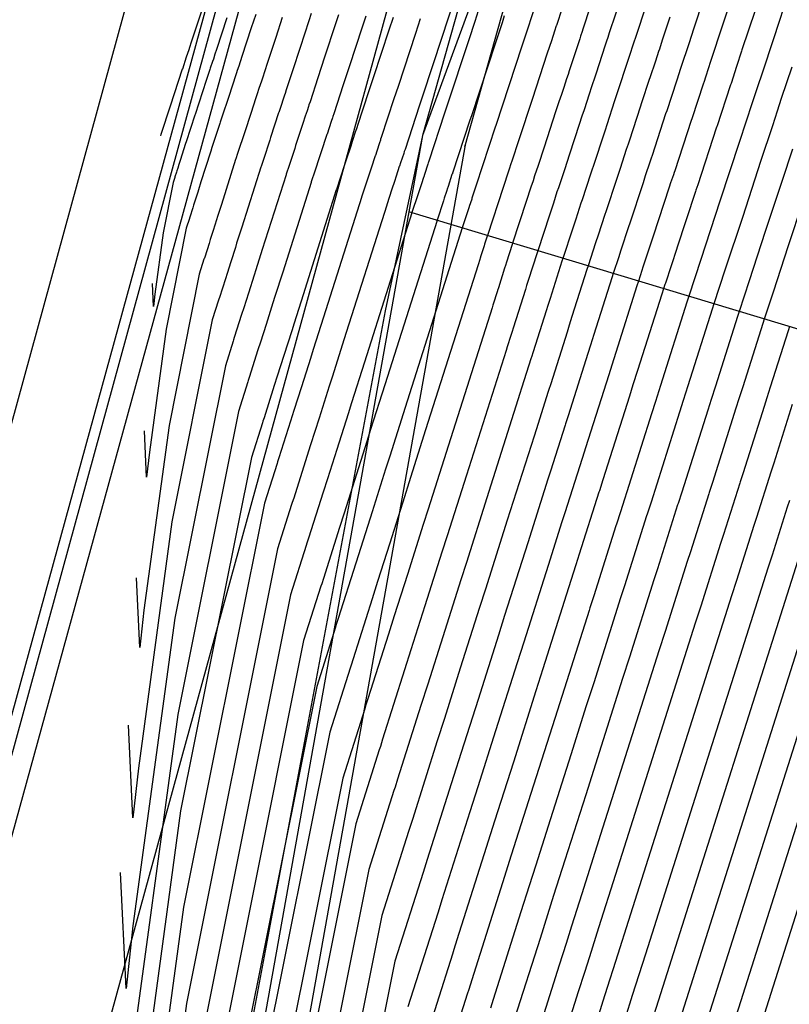
# Model space of a CAD drawing. Units: inches. Extents: x 2239091 to 2241855, y 13816996 to 13820506.
# Drawn here: x 2239814 to 2239902, y 13819142 to 13819255 of the extents above; entities that cross this region are included whole.
import ezdxf

# ---------------------------------------------------------------- set-up
doc = ezdxf.new("R2010")
doc.units = ezdxf.units.IN
doc.header["$MEASUREMENT"] = 0
for name, color, linetype in [('CE-FLOD-100Y', 15, 'Continuous'), ('CE-SSWR-ESMT-N1-N6', 9, 'Continuous'), ('CE-SSWR-LINE-N1-N6', 1, 'Continuous'), ('CP-BNDY-PROP-P18-U1', 6, 'Continuous'), ('CP-PROP-LOTS-P18-U1', 5, 'Continuous'), ('CP-STRM-ESMT-P18-U1', 252, 'Continuous'), ('CP-TOPO-MAJR', 2, 'Continuous'), ('CP-TOPO-MINR', 1, 'Continuous'), ('VE-SSWR-ESMT-HMT', 9, 'Continuous'), ('VG-BNDY-LINE-224.440 AC', 1, 'Continuous')]:
    doc.layers.add(name, color=color, linetype=linetype)

msp = doc.modelspace()

# ---------------------------------------------------------------- linework, layer by layer
at = {"layer": 'CE-FLOD-100Y'}
for points in [[(2239874.51, 13819281.44), (2239859.8, 13819241.4)], [(2239859.8, 13819241.4), (2239855.53, 13819221.43)], [(2239855.53, 13819221.43), (2239825.52, 13819061.41)]]:
    msp.add_lwpolyline(points, dxfattribs=at)
at = {"layer": 'CE-SSWR-ESMT-N1-N6'}
for points in [[(2239747.79, 13818971.01), (2239847.17, 13819333.59)], [(2239846.12, 13819282.17), (2239666.43, 13818628.98)]]:
    msp.add_lwpolyline(points, dxfattribs=at)
at = {"layer": 'CE-SSWR-LINE-N1-N6'}
msp.add_lwpolyline([(2239865.08, 13819361.11), (2239757.43, 13818968.36)], dxfattribs=at)
at = {"layer": 'CP-BNDY-PROP-P18-U1'}
for points in [[(2239896.67, 13819372.35), (2239859.79, 13819241.42)], [(2239859.79, 13819241.42), (2239821.26, 13819026.28)]]:
    msp.add_lwpolyline(points, dxfattribs=at)
at = {"layer": 'CP-PROP-LOTS-P18-U1'}
msp.add_lwpolyline([(2240103.05, 13819158.92), (2239858.23, 13819232.71)], dxfattribs=at)
at = {"layer": 'CP-STRM-ESMT-P18-U1'}
for points in [[(2239901.61, 13819371.46), (2239864.61, 13819240.07)], [(2239864.72, 13819240.54), (2239826.18, 13819025.39)]]:
    msp.add_lwpolyline(points, dxfattribs=at)
at = {"layer": 'CP-TOPO-MAJR', "color": 2}
for points in [[(2239879.79, 13819258.68), (2239878.1, 13819253.54)], [(2239847.12, 13819255.34), (2239846.85, 13819254.5)], [(2239863.19, 13819256.18), (2239862.66, 13819254.59)], [(2239894.79, 13819256.3), (2239893.52, 13819252.42)], [(2239846.85, 13819254.5), (2239845.85, 13819251.47)], [(2239862.66, 13819254.59), (2239862.04, 13819252.7)], [(2239878.01, 13819253.27), (2239877.84, 13819252.75)], [(2239878.1, 13819253.54), (2239878.01, 13819253.27)], [(2239862.04, 13819252.7), (2239859.8, 13819245.89)], [(2239877.75, 13819252.46), (2239876.54, 13819248.79)], [(2239877.84, 13819252.75), (2239877.75, 13819252.46)], [(2239893.52, 13819252.42), (2239893.2, 13819251.45)], [(2239845.85, 13819251.47), (2239844.98, 13819248.81)], [(2239893.2, 13819251.45), (2239892.71, 13819249.96)], [(2239892.68, 13819249.86), (2239892.13, 13819248.2)], [(2239892.71, 13819249.96), (2239892.68, 13819249.86)], [(2239844.98, 13819248.81), (2239844.25, 13819246.61)], [(2239876.54, 13819248.79), (2239876.41, 13819248.39)], [(2239876.24, 13819247.87), (2239875.92, 13819246.89)], [(2239876.41, 13819248.39), (2239876.24, 13819247.87)], [(2239891.89, 13819247.47), (2239891.87, 13819247.4)], [(2239892.13, 13819248.2), (2239891.89, 13819247.47)], [(2239844.25, 13819246.61), (2239844.12, 13819246.2)], [(2239875.92, 13819246.89), (2239875.66, 13819246.1)], [(2239891.87, 13819247.4), (2239890.53, 13819243.33)], [(2239843.87, 13819245.44), (2239843.71, 13819244.95)], [(2239844.05, 13819246), (2239843.87, 13819245.44)], [(2239844.12, 13819246.2), (2239844.05, 13819246)], [(2239859.8, 13819245.89), (2239859.43, 13819244.77)], [(2239875.37, 13819245.24), (2239875, 13819244.1)], [(2239875.66, 13819246.1), (2239875.37, 13819245.24)], [(2239843.71, 13819244.95), (2239843.4, 13819244.02)], [(2239859.43, 13819244.77), (2239857.81, 13819239.83)], [(2239875, 13819244.1), (2239873.68, 13819240.1)], [(2239843.39, 13819243.99), (2239842.46, 13819241.17)], [(2239843.4, 13819244.02), (2239843.39, 13819243.99)], [(2239890.46, 13819243.11), (2239888.58, 13819237.4)], [(2239890.53, 13819243.33), (2239890.46, 13819243.11)], [(2239842.37, 13819240.89), (2239841.65, 13819238.68)], [(2239842.46, 13819241.17), (2239842.37, 13819240.89)], [(2239857.73, 13819239.59), (2239857.66, 13819239.37)], [(2239857.76, 13819239.67), (2239857.73, 13819239.59)], [(2239857.81, 13819239.83), (2239857.76, 13819239.67)], [(2239873.68, 13819240.1), (2239872.99, 13819238.01)], [(2239841.65, 13819238.68), (2239841.38, 13819237.88)], [(2239857.66, 13819239.37), (2239857.3, 13819238.28)], [(2239841.35, 13819237.79), (2239839.19, 13819230.97)], [(2239841.38, 13819237.88), (2239841.35, 13819237.79)], [(2239857.16, 13819237.87), (2239856.81, 13819236.79)], [(2239857.18, 13819237.92), (2239857.16, 13819237.87)], [(2239857.3, 13819238.28), (2239857.18, 13819237.92)], [(2239872.99, 13819238.01), (2239872.6, 13819236.81)], [(2239888.58, 13819237.4), (2239888.51, 13819237.2)], [(2239856.81, 13819236.79), (2239856.6, 13819236.16)], [(2239872.42, 13819236.26), (2239872.18, 13819235.53)], [(2239872.6, 13819236.81), (2239872.42, 13819236.26)], [(2239888.43, 13819236.94), (2239888.12, 13819236.01)], [(2239888.51, 13819237.2), (2239888.43, 13819236.94)], [(2239856.32, 13819235.31), (2239855.73, 13819233.5)], [(2239856.6, 13819236.16), (2239856.32, 13819235.31)], [(2239872.18, 13819235.53), (2239871.64, 13819233.9)], [(2239887.96, 13819235.53), (2239886.13, 13819229.94)], [(2239888.12, 13819236.01), (2239887.96, 13819235.53)], [(2239855.72, 13819233.46), (2239850.84, 13819218.11)], [(2239855.73, 13819233.5), (2239855.72, 13819233.46)], [(2239871.64, 13819233.9), (2239870.08, 13819229.14)], [(2239903.2, 13819233.87), (2239901.51, 13819228.71)], [(2239839.19, 13819230.97), (2239838.6, 13819229.13)], [(2239886.08, 13819229.81), (2239884.96, 13819226.4)], [(2239886.13, 13819229.94), (2239886.08, 13819229.81)], [(2239838.45, 13819228.63), (2239837.93, 13819227)], [(2239838.6, 13819229.13), (2239838.45, 13819228.63)], [(2239870.03, 13819228.99), (2239869.38, 13819226.95)], [(2239870.08, 13819229.14), (2239870.03, 13819228.99)], [(2239901.51, 13819228.71), (2239899.85, 13819223.65)], [(2239837.93, 13819227), (2239837.5, 13819225.66)], [(2239869.17, 13819226.27), (2239868.46, 13819224.04)], [(2239869.26, 13819226.57), (2239869.17, 13819226.27)], [(2239869.38, 13819226.95), (2239869.26, 13819226.57)], [(2239884.96, 13819226.4), (2239884.83, 13819226)], [(2239837.31, 13819225.06), (2239836.64, 13819222.95)], [(2239837.5, 13819225.66), (2239837.31, 13819225.06)], [(2239884.83, 13819226), (2239884.44, 13819224.81)], [(2239868.46, 13819224.04), (2239868.37, 13819223.75)], [(2239884.26, 13819224.25), (2239881.85, 13819216.65)], [(2239884.44, 13819224.81), (2239884.26, 13819224.25)], [(2239836.57, 13819222.73), (2239836.54, 13819222.62)], [(2239836.64, 13819222.95), (2239836.57, 13819222.73)], [(2239868.35, 13819223.71), (2239867.83, 13819222.05)], [(2239868.37, 13819223.75), (2239868.35, 13819223.71)], [(2239899.85, 13819223.65), (2239898.8, 13819220.48)], [(2239836.54, 13819222.62), (2239835.82, 13819220.38)], [(2239867.74, 13819221.77), (2239862.49, 13819205.24)], [(2239867.83, 13819222.05), (2239867.74, 13819221.77)], [(2239898.8, 13819220.48), (2239898.64, 13819219.96)], [(2239835.82, 13819220.38), (2239831.21, 13819197.35)], [(2239898.64, 13819219.96), (2239896.35, 13819212.76)], [(2239850.84, 13819218.11), (2239849.52, 13819213.95)], [(2239881.85, 13819216.65), (2239881.4, 13819215.22)], [(2239881.4, 13819215.22), (2239881.05, 13819214.12)], [(2239849.52, 13819213.95), (2239849.17, 13819212.83)], [(2239881.05, 13819214.12), (2239878.4, 13819205.79)], [(2239849.17, 13819212.83), (2239848, 13819209.17)], [(2239896.35, 13819212.76), (2239895.91, 13819211.38)], [(2239895.91, 13819211.38), (2239895.57, 13819210.3)], [(2239895.57, 13819210.3), (2239892.88, 13819201.82)], [(2239848, 13819209.17), (2239847.04, 13819206.14)], [(2239847.04, 13819206.14), (2239846.61, 13819204.79)], [(2239846.61, 13819204.79), (2239845.11, 13819200.05)], [(2239862.49, 13819205.24), (2239860.44, 13819198.78)], [(2239878.4, 13819205.79), (2239878.06, 13819204.7)], [(2239878.01, 13819204.55), (2239876.05, 13819198.38)], [(2239878.06, 13819204.7), (2239878.01, 13819204.55)], [(2239892.88, 13819201.82), (2239892.52, 13819200.68)], [(2239892.47, 13819200.53), (2239890.38, 13819193.94)], [(2239892.52, 13819200.68), (2239892.47, 13819200.53)], [(2239844.87, 13819199.31), (2239843.27, 13819194.25)], [(2239844.95, 13819199.55), (2239844.87, 13819199.31)], [(2239845.11, 13819200.05), (2239844.95, 13819199.55)], [(2239860.44, 13819198.78), (2239859.89, 13819197.04)], [(2239876.05, 13819198.38), (2239875.72, 13819197.33)], [(2239907.51, 13819198.35), (2239888.66, 13819138.96)], [(2239831.21, 13819197.35), (2239827.39, 13819169.26)], [(2239859.89, 13819197.04), (2239858.08, 13819191.34)], [(2239875.72, 13819197.33), (2239874.14, 13819192.38)], [(2239843.27, 13819194.25), (2239832.88, 13819142.4)], [(2239890.38, 13819193.94), (2239890.01, 13819192.8)], [(2239890.01, 13819192.8), (2239887.48, 13819184.82)], [(2239858.08, 13819191.34), (2239856.58, 13819186.63)], [(2239874.14, 13819192.38), (2239871.36, 13819183.61)], [(2239856.58, 13819186.63), (2239855.91, 13819184.52)], [(2239887.48, 13819184.82), (2239886.78, 13819182.63)], [(2239855.91, 13819184.52), (2239853.57, 13819177.14)], [(2239871.36, 13819183.61), (2239870.61, 13819181.24)], [(2239886.78, 13819182.63), (2239880.13, 13819161.67)], [(2239870.61, 13819181.24), (2239868.15, 13819173.51)], [(2239853.57, 13819177.14), (2239853.32, 13819176.37)], [(2239853.21, 13819176), (2239850.71, 13819168.12)], [(2239853.32, 13819176.37), (2239853.21, 13819176)], [(2239826.76, 13819163.56), (2239826.25, 13819174.16)], [(2239868.15, 13819173.51), (2239866.12, 13819167.11)], [(2239827.39, 13819169.26), (2239826.76, 13819163.56)], [(2239850.71, 13819168.12), (2239837.71, 13819103.22)], [(2239866.12, 13819167.11), (2239865.21, 13819164.25)], [(2239865.21, 13819164.25), (2239862.03, 13819154.24)], [(2239880.13, 13819161.67), (2239877.98, 13819154.89)], [(2239862.03, 13819154.24), (2239861.7, 13819153.18)], [(2239877.98, 13819154.89), (2239876.81, 13819151.21)], [(2239861.7, 13819153.18), (2239861.54, 13819152.69)], [(2239861.54, 13819152.69), (2239858.15, 13819142)], [(2239876.81, 13819151.21), (2239876.18, 13819149.24)], [(2239876.18, 13819149.24), (2239875.4, 13819146.76)], [(2239875.4, 13819146.76), (2239872.76, 13819138.46)], [(2239832.88, 13819142.4), (2239824.28, 13819079.17)]]:
    msp.add_lwpolyline(points, dxfattribs=at)
at = {"layer": 'CP-TOPO-MINR', "color": 1}
for points in [[(2239877.05, 13819259.93), (2239875.08, 13819253.96)], [(2239873.4, 13819258.45), (2239872.1, 13819254.5)], [(2239901.65, 13819257.95), (2239899.84, 13819252.45)], [(2239882.54, 13819257.43), (2239881.12, 13819253.12)], [(2239891.84, 13819256.93), (2239890.77, 13819253.67)], [(2239834.69, 13819255.94), (2239833.42, 13819252.08)], [(2239866.16, 13819255.62), (2239865.77, 13819254.43)], [(2239885.28, 13819256.18), (2239884.14, 13819252.7)], [(2239897.75, 13819255.68), (2239896.26, 13819251.17)], [(2239837.48, 13819254.82), (2239836.3, 13819251.23)], [(2239840.77, 13819255.22), (2239840.27, 13819253.71)], [(2239843.81, 13819254.86), (2239843.06, 13819252.59)], [(2239850.23, 13819255.19), (2239849.89, 13819254.14)], [(2239853.34, 13819255.04), (2239852.92, 13819253.78)], [(2239856.45, 13819254.89), (2239855.96, 13819253.42)], [(2239859.55, 13819254.74), (2239859, 13819253.06)], [(2239865.77, 13819254.43), (2239865.08, 13819252.34)], [(2239868.88, 13819254.28), (2239868.12, 13819251.98)], [(2239869.13, 13819255.06), (2239868.88, 13819254.28)], [(2239872.1, 13819254.5), (2239871.98, 13819254.13)], [(2239888.03, 13819254.92), (2239887.16, 13819252.28)], [(2239840.27, 13819253.71), (2239839.19, 13819250.42)], [(2239849.89, 13819254.14), (2239848.64, 13819250.36)], [(2239852.92, 13819253.78), (2239851.43, 13819249.24)], [(2239855.96, 13819253.42), (2239854.22, 13819248.12)], [(2239859, 13819253.06), (2239857.01, 13819247.01)], [(2239871.98, 13819254.13), (2239871.15, 13819251.62)], [(2239874.87, 13819253.31), (2239874.51, 13819252.21)], [(2239874.88, 13819253.33), (2239874.87, 13819253.31)], [(2239875.07, 13819253.93), (2239874.88, 13819253.33)], [(2239875.08, 13819253.96), (2239875.07, 13819253.93)], [(2239881.12, 13819253.12), (2239880.95, 13819252.61)], [(2239890.77, 13819253.67), (2239890.18, 13819251.86)], [(2239833.42, 13819252.07), (2239833.22, 13819251.47)], [(2239833.42, 13819252.08), (2239833.42, 13819252.07)], [(2239843.06, 13819252.59), (2239842.08, 13819249.62)], [(2239865.08, 13819252.34), (2239862.59, 13819244.77)], [(2239868.12, 13819251.98), (2239865.38, 13819243.66)], [(2239874.51, 13819252.21), (2239874.04, 13819250.79)], [(2239880.81, 13819252.17), (2239880.62, 13819251.61)], [(2239880.95, 13819252.61), (2239880.81, 13819252.17)], [(2239883.89, 13819251.94), (2239883.78, 13819251.59)], [(2239884.14, 13819252.7), (2239883.89, 13819251.94)], [(2239887.16, 13819252.28), (2239886.83, 13819251.28)], [(2239899.84, 13819252.45), (2239898.56, 13819248.54)], [(2239833.13, 13819251.18), (2239832.85, 13819250.35)], [(2239833.22, 13819251.47), (2239833.13, 13819251.18)], [(2239836.3, 13819251.23), (2239836.12, 13819250.68)], [(2239871.15, 13819251.62), (2239868.17, 13819242.54)], [(2239880.62, 13819251.61), (2239879.61, 13819248.53)], [(2239883.78, 13819251.59), (2239883.5, 13819250.76)], [(2239886.74, 13819251.01), (2239886.38, 13819249.91)], [(2239886.83, 13819251.28), (2239886.74, 13819251.01)], [(2239890.18, 13819251.86), (2239889.77, 13819250.62)], [(2239896.22, 13819251.03), (2239895.65, 13819249.3)], [(2239896.26, 13819251.17), (2239896.22, 13819251.03)], [(2239832.85, 13819250.35), (2239832.41, 13819248.98)], [(2239835.85, 13819249.85), (2239835.59, 13819249.08)], [(2239835.94, 13819250.12), (2239835.85, 13819249.85)], [(2239836.12, 13819250.68), (2239835.94, 13819250.12)], [(2239839.19, 13819250.42), (2239838.83, 13819249.33)], [(2239848.64, 13819250.36), (2239847.87, 13819248)], [(2239874.04, 13819250.79), (2239872.31, 13819245.53)], [(2239883.5, 13819250.76), (2239882.68, 13819248.26)], [(2239886.38, 13819249.91), (2239885.75, 13819248)], [(2239889.71, 13819250.43), (2239889.25, 13819249.05)], [(2239889.77, 13819250.62), (2239889.71, 13819250.43)], [(2239832.4, 13819248.98), (2239831.02, 13819244.77)], [(2239832.41, 13819248.98), (2239832.4, 13819248.98)], [(2239835.55, 13819248.96), (2239835.13, 13819247.68)], [(2239835.59, 13819249.08), (2239835.55, 13819248.96)], [(2239838.58, 13819248.57), (2239838.35, 13819247.86)], [(2239838.66, 13819248.82), (2239838.58, 13819248.57)], [(2239838.83, 13819249.33), (2239838.66, 13819248.82)], [(2239842.08, 13819249.62), (2239841.54, 13819247.97)], [(2239851.43, 13819249.24), (2239850.76, 13819247.19)], [(2239889.25, 13819249.05), (2239888.82, 13819247.74)], [(2239895.64, 13819249.28), (2239895.01, 13819247.35)], [(2239895.65, 13819249.3), (2239895.64, 13819249.28)], [(2239901.94, 13819249.22), (2239900.75, 13819245.62)], [(2239835.13, 13819247.67), (2239833.86, 13819243.8)], [(2239835.13, 13819247.68), (2239835.13, 13819247.67)], [(2239838.27, 13819247.62), (2239837.89, 13819246.46)], [(2239838.35, 13819247.86), (2239838.27, 13819247.62)], [(2239841.39, 13819247.51), (2239841.32, 13819247.29)], [(2239841.54, 13819247.97), (2239841.39, 13819247.51)], [(2239847.87, 13819248), (2239846.97, 13819245.26)], [(2239854.22, 13819248.12), (2239853.65, 13819246.39)], [(2239879.5, 13819248.19), (2239879.09, 13819246.96)], [(2239879.61, 13819248.53), (2239879.5, 13819248.19)], [(2239882.59, 13819247.99), (2239881.95, 13819246.05)], [(2239882.68, 13819248.26), (2239882.59, 13819247.99)], [(2239885.68, 13819247.79), (2239884.81, 13819245.14)], [(2239885.75, 13819248), (2239885.68, 13819247.79)], [(2239888.77, 13819247.6), (2239887.67, 13819244.24)], [(2239888.82, 13819247.74), (2239888.77, 13819247.6)], [(2239898.56, 13819248.54), (2239898.04, 13819246.97)], [(2239837.89, 13819246.45), (2239836.73, 13819242.92)], [(2239837.89, 13819246.46), (2239837.89, 13819246.45)], [(2239841.11, 13819246.65), (2239840.99, 13819246.29)], [(2239841.32, 13819247.29), (2239841.11, 13819246.65)], [(2239850.76, 13819247.19), (2239849.68, 13819243.9)], [(2239853.65, 13819246.39), (2239852.39, 13819242.54)], [(2239857.01, 13819247.01), (2239856.54, 13819245.58)], [(2239879.09, 13819246.96), (2239878.83, 13819246.14)], [(2239894.96, 13819247.2), (2239893.39, 13819242.42)], [(2239895.01, 13819247.35), (2239894.96, 13819247.21)], [(2239894.96, 13819247.21), (2239894.96, 13819247.2)], [(2239898.04, 13819246.97), (2239897.44, 13819245.14)], [(2239840.64, 13819245.22), (2239839.6, 13819242.05)], [(2239840.65, 13819245.24), (2239840.64, 13819245.22)], [(2239840.99, 13819246.29), (2239840.65, 13819245.24)], [(2239846.97, 13819245.26), (2239846.85, 13819244.9)], [(2239856.54, 13819245.58), (2239855.1, 13819241.19)], [(2239872.31, 13819245.53), (2239870.79, 13819240.92)], [(2239878.83, 13819246.14), (2239878.24, 13819244.36)], [(2239881.73, 13819245.38), (2239880.83, 13819242.62)], [(2239881.95, 13819246.05), (2239881.73, 13819245.38)], [(2239900.75, 13819245.62), (2239900.28, 13819244.19)], [(2239831.02, 13819244.77), (2239829.95, 13819241.51)], [(2239846.63, 13819244.22), (2239846.43, 13819243.62)], [(2239846.79, 13819244.72), (2239846.63, 13819244.22)], [(2239846.85, 13819244.9), (2239846.79, 13819244.72)], [(2239862.59, 13819244.77), (2239862.33, 13819243.97)], [(2239878.24, 13819244.36), (2239878, 13819243.63)], [(2239884.64, 13819244.63), (2239883.41, 13819240.88)], [(2239884.81, 13819245.14), (2239884.64, 13819244.63)], [(2239887.67, 13819244.24), (2239887.55, 13819243.87)], [(2239897.44, 13819245.14), (2239895.99, 13819240.72)], [(2239900.28, 13819244.19), (2239899.73, 13819242.5)], [(2239833.83, 13819243.73), (2239832.84, 13819240.7)], [(2239833.86, 13819243.8), (2239833.83, 13819243.73)], [(2239846.43, 13819243.62), (2239846.16, 13819242.8)], [(2239849.38, 13819243.01), (2239849.14, 13819242.28)], [(2239849.52, 13819243.44), (2239849.38, 13819243.01)], [(2239849.57, 13819243.59), (2239849.52, 13819243.44)], [(2239849.68, 13819243.9), (2239849.57, 13819243.59)], [(2239862.33, 13819243.97), (2239860.52, 13819238.47)], [(2239865.22, 13819243.16), (2239863.23, 13819237.12)], [(2239865.38, 13819243.66), (2239865.22, 13819243.16)], [(2239878, 13819243.63), (2239877.68, 13819242.67)], [(2239887.55, 13819243.87), (2239886, 13819239.14)], [(2239836.68, 13819242.78), (2239835.78, 13819240.03)], [(2239836.73, 13819242.92), (2239836.68, 13819242.78)], [(2239839.53, 13819241.83), (2239838.71, 13819239.36)], [(2239839.6, 13819242.05), (2239839.53, 13819241.83)], [(2239846.15, 13819242.77), (2239845.33, 13819240.29)], [(2239846.16, 13819242.8), (2239846.15, 13819242.77)], [(2239849.14, 13819242.28), (2239848.91, 13819241.58)], [(2239852.26, 13819242.16), (2239852.14, 13819241.8)], [(2239852.3, 13819242.28), (2239852.26, 13819242.16)], [(2239852.39, 13819242.54), (2239852.3, 13819242.28)], [(2239868.11, 13819242.35), (2239865.94, 13819235.76)], [(2239868.17, 13819242.54), (2239868.11, 13819242.35)], [(2239877.68, 13819242.67), (2239876.57, 13819239.28)], [(2239880.63, 13819242.02), (2239880.37, 13819241.23)], [(2239880.83, 13819242.62), (2239880.63, 13819242.02)], [(2239893.37, 13819242.36), (2239891.17, 13819235.66)], [(2239893.39, 13819242.42), (2239893.37, 13819242.36)], [(2239899.73, 13819242.5), (2239898.39, 13819238.44)], [(2239829.95, 13819241.51), (2239829.91, 13819241.39)], [(2239829.91, 13819241.39), (2239829.91, 13819241.38)], [(2239832.84, 13819240.7), (2239832.77, 13819240.5)], [(2239848.9, 13819241.54), (2239848.2, 13819239.42)], [(2239848.91, 13819241.58), (2239848.9, 13819241.54)], [(2239851.86, 13819240.95), (2239851.67, 13819240.36)], [(2239852.14, 13819241.8), (2239851.86, 13819240.95)], [(2239855, 13819240.87), (2239854.9, 13819240.58)], [(2239855.03, 13819240.98), (2239855, 13819240.87)], [(2239855.1, 13819241.19), (2239855.03, 13819240.98)], [(2239870.79, 13819240.92), (2239870, 13819238.5)], [(2239880.37, 13819241.23), (2239879.46, 13819238.46)], [(2239883.41, 13819240.88), (2239883.26, 13819240.42)], [(2239895.99, 13819240.72), (2239893.75, 13819233.92)], [(2239832.74, 13819240.39), (2239832.2, 13819238.69)], [(2239832.77, 13819240.5), (2239832.74, 13819240.39)], [(2239835.64, 13819239.63), (2239835.61, 13819239.52)], [(2239835.78, 13819240.03), (2239835.64, 13819239.63)], [(2239845.22, 13819239.94), (2239844.58, 13819238.01)], [(2239845.33, 13819240.29), (2239845.22, 13819239.94)], [(2239851.66, 13819240.32), (2239851.07, 13819238.54)], [(2239851.67, 13819240.36), (2239851.66, 13819240.32)], [(2239854.58, 13819239.61), (2239854.43, 13819239.14)], [(2239854.9, 13819240.58), (2239854.58, 13819239.61)], [(2239883.06, 13819239.8), (2239882.35, 13819237.64)], [(2239883.26, 13819240.42), (2239883.06, 13819239.8)], [(2239902.02, 13819239.87), (2239900.8, 13819236.15)], [(2239832.2, 13819238.69), (2239832.05, 13819238.23)], [(2239835.61, 13819239.52), (2239834.53, 13819236.12)], [(2239838.48, 13819238.66), (2239836.86, 13819233.55)], [(2239838.51, 13819238.75), (2239838.48, 13819238.66)], [(2239838.71, 13819239.36), (2239838.51, 13819238.75)], [(2239848.06, 13819239), (2239847.52, 13819237.33)], [(2239848.2, 13819239.42), (2239848.06, 13819239)], [(2239851.07, 13819238.54), (2239850.91, 13819238.05)], [(2239854.41, 13819239.09), (2239853.94, 13819237.67)], [(2239854.43, 13819239.14), (2239854.41, 13819239.09)], [(2239860.52, 13819238.47), (2239860.48, 13819238.36)], [(2239870, 13819238.5), (2239869.89, 13819238.18)], [(2239876.57, 13819239.28), (2239875.99, 13819237.51)], [(2239879.46, 13819238.46), (2239878.98, 13819237.01)], [(2239885.89, 13819238.81), (2239885.74, 13819238.37)], [(2239886, 13819239.14), (2239885.89, 13819238.81)], [(2239831.78, 13819237.37), (2239831.73, 13819237.22)], [(2239831.88, 13819237.7), (2239831.78, 13819237.37)], [(2239832.01, 13819238.11), (2239831.88, 13819237.7)], [(2239832.05, 13819238.23), (2239832.01, 13819238.11)], [(2239844.58, 13819238.01), (2239844.25, 13819237)], [(2239847.52, 13819237.33), (2239847.12, 13819236.12)], [(2239850.91, 13819238.05), (2239850.45, 13819236.66)], [(2239853.94, 13819237.67), (2239853.76, 13819237.1)], [(2239860.42, 13819238.16), (2239860.02, 13819236.95)], [(2239860.47, 13819238.31), (2239860.42, 13819238.16)], [(2239860.48, 13819238.36), (2239860.47, 13819238.31)], [(2239869.62, 13819237.35), (2239869.01, 13819235.48)], [(2239869.69, 13819237.56), (2239869.62, 13819237.35)], [(2239869.89, 13819238.18), (2239869.69, 13819237.56)], [(2239875.99, 13819237.51), (2239875.31, 13819235.43)], [(2239882.35, 13819237.64), (2239881.98, 13819236.52)], [(2239885.74, 13819238.37), (2239885.23, 13819236.83)], [(2239898.39, 13819238.44), (2239896.34, 13819232.18)], [(2239831.54, 13819236.61), (2239831.36, 13819236.05)], [(2239831.55, 13819236.64), (2239831.54, 13819236.61)], [(2239831.56, 13819236.69), (2239831.55, 13819236.64)], [(2239831.73, 13819237.22), (2239831.56, 13819236.69)], [(2239844.23, 13819236.93), (2239841.52, 13819228.4)], [(2239844.25, 13819237), (2239844.23, 13819236.93)], [(2239850.45, 13819236.66), (2239849.99, 13819235.25)], [(2239853.76, 13819237.1), (2239853.39, 13819235.98)], [(2239859.92, 13819236.64), (2239859.68, 13819235.91)], [(2239859.94, 13819236.71), (2239859.92, 13819236.64)], [(2239860.02, 13819236.95), (2239859.94, 13819236.71)], [(2239863.17, 13819236.95), (2239862.74, 13819235.61)], [(2239863.2, 13819237.03), (2239863.17, 13819236.95)], [(2239863.21, 13819237.06), (2239863.2, 13819237.03)], [(2239863.23, 13819237.12), (2239863.21, 13819237.06)], [(2239878.98, 13819237.01), (2239878.01, 13819234.06)], [(2239881.98, 13819236.52), (2239880.72, 13819232.69)], [(2239885.23, 13819236.83), (2239884.97, 13819236.02)], [(2239831.36, 13819236.05), (2239830.21, 13819230.31)], [(2239834.24, 13819235.2), (2239834.16, 13819234.95)], [(2239834.53, 13819236.12), (2239834.24, 13819235.2)], [(2239847.1, 13819236.06), (2239843.85, 13819225.83)], [(2239849.97, 13819235.2), (2239846.18, 13819223.25)], [(2239847.12, 13819236.12), (2239847.1, 13819236.06)], [(2239849.99, 13819235.25), (2239849.97, 13819235.2)], [(2239853.39, 13819235.98), (2239852.86, 13819234.37)], [(2239859.45, 13819235.21), (2239859.26, 13819234.64)], [(2239859.68, 13819235.91), (2239859.45, 13819235.21)], [(2239862.67, 13819235.41), (2239862.55, 13819235.04)], [(2239862.7, 13819235.49), (2239862.67, 13819235.41)], [(2239862.74, 13819235.61), (2239862.7, 13819235.49)], [(2239865.93, 13819235.73), (2239865.45, 13819234.28)], [(2239865.94, 13819235.75), (2239865.93, 13819235.73)], [(2239865.94, 13819235.76), (2239865.94, 13819235.75)], [(2239865.94, 13819235.75), (2239865.94, 13819235.75)], [(2239869.01, 13819235.48), (2239867.21, 13819230)], [(2239875.31, 13819235.43), (2239875.15, 13819234.97)], [(2239884.97, 13819236.02), (2239883.42, 13819231.31)], [(2239891.01, 13819235.19), (2239890.96, 13819235.03)], [(2239891.11, 13819235.5), (2239891.01, 13819235.19)], [(2239891.14, 13819235.59), (2239891.11, 13819235.5)], [(2239891.17, 13819235.66), (2239891.14, 13819235.59)], [(2239900.8, 13819236.15), (2239898.92, 13819230.45)], [(2239833.9, 13819234.14), (2239833.69, 13819233.46)], [(2239834.16, 13819234.95), (2239833.9, 13819234.14)], [(2239852.84, 13819234.33), (2239848.51, 13819220.68)], [(2239852.86, 13819234.37), (2239852.84, 13819234.33)], [(2239859.26, 13819234.64), (2239858.6, 13819232.62)], [(2239862.19, 13819233.96), (2239861.46, 13819231.74)], [(2239862.29, 13819234.26), (2239862.19, 13819233.96)], [(2239862.55, 13819235.04), (2239862.29, 13819234.26)], [(2239865.42, 13819234.16), (2239865.14, 13819233.32)], [(2239865.43, 13819234.19), (2239865.42, 13819234.16)], [(2239865.45, 13819234.27), (2239865.43, 13819234.19)], [(2239865.45, 13819234.28), (2239865.45, 13819234.27)], [(2239875.15, 13819234.97), (2239874.74, 13819233.7)], [(2239878.01, 13819234.06), (2239877.89, 13819233.68)], [(2239890.96, 13819235.03), (2239888.83, 13819228.57)], [(2239833.59, 13819233.16), (2239833.26, 13819232.11)], [(2239833.69, 13819233.46), (2239833.59, 13819233.16)], [(2239836.86, 13819233.55), (2239836.42, 13819232.16)], [(2239865.13, 13819233.29), (2239864.33, 13819230.87)], [(2239865.14, 13819233.32), (2239865.13, 13819233.29)], [(2239874.74, 13819233.7), (2239874.28, 13819232.32)], [(2239877.89, 13819233.68), (2239877.29, 13819231.88)], [(2239893.75, 13819233.92), (2239891.56, 13819227.26)], [(2239833.2, 13819231.95), (2239832.85, 13819230.83)], [(2239833.22, 13819232), (2239833.2, 13819231.95)], [(2239833.26, 13819232.11), (2239833.22, 13819232)], [(2239836.3, 13819231.79), (2239835.91, 13819230.57)], [(2239836.42, 13819232.16), (2239836.3, 13819231.79)], [(2239858.59, 13819232.6), (2239853.17, 13819215.54)], [(2239861.46, 13819231.73), (2239855.5, 13819212.96)], [(2239858.6, 13819232.62), (2239858.59, 13819232.6)], [(2239861.46, 13819231.74), (2239861.46, 13819231.73)], [(2239874.28, 13819232.32), (2239872.95, 13819228.27)], [(2239877.29, 13819231.88), (2239876.92, 13819230.74)], [(2239880.62, 13819232.39), (2239879.85, 13819230.05)], [(2239880.72, 13819232.69), (2239880.62, 13819232.39)], [(2239896.34, 13819232.18), (2239894.32, 13819226.06)], [(2239832.85, 13819230.83), (2239830.54, 13819219.32)], [(2239864.33, 13819230.87), (2239857.83, 13819210.39)], [(2239864.33, 13819230.87), (2239864.33, 13819230.87)], [(2239876.92, 13819230.74), (2239875.82, 13819227.4)], [(2239883.35, 13819231.1), (2239882.41, 13819228.23)], [(2239883.42, 13819231.31), (2239883.35, 13819231.1)], [(2239830.21, 13819230.31), (2239829.26, 13819223.32)], [(2239835.59, 13819229.56), (2239835.45, 13819229.11)], [(2239835.91, 13819230.57), (2239835.59, 13819229.56)], [(2239867.18, 13819229.93), (2239866.89, 13819229.01)], [(2239867.21, 13819230), (2239867.18, 13819229.93)], [(2239879.85, 13819230.05), (2239879.56, 13819229.16)], [(2239898.92, 13819230.45), (2239897.08, 13819224.85)], [(2239835.45, 13819229.11), (2239834.95, 13819227.53)], [(2239841.52, 13819228.4), (2239840.79, 13819226.09)], [(2239866.79, 13819228.7), (2239866.47, 13819227.69)], [(2239866.84, 13819228.84), (2239866.79, 13819228.7)], [(2239866.89, 13819229.01), (2239866.84, 13819228.84)], [(2239879.56, 13819229.16), (2239878.7, 13819226.54)], [(2239888.82, 13819228.52), (2239887.52, 13819224.58)], [(2239888.83, 13819228.57), (2239888.82, 13819228.52)], [(2239834.87, 13819227.29), (2239834.34, 13819225.6)], [(2239834.9, 13819227.36), (2239834.87, 13819227.29)], [(2239834.95, 13819227.53), (2239834.9, 13819227.36)], [(2239866.42, 13819227.54), (2239866.19, 13819226.79)], [(2239866.43, 13819227.56), (2239866.42, 13819227.54)], [(2239866.47, 13819227.69), (2239866.43, 13819227.56)], [(2239872.88, 13819228.04), (2239871.88, 13819224.89)], [(2239872.95, 13819228.27), (2239872.88, 13819228.04)], [(2239875.82, 13819227.4), (2239875.72, 13819227.09)], [(2239882.19, 13819227.58), (2239881.57, 13819225.67)], [(2239882.41, 13819228.23), (2239882.19, 13819227.58)], [(2239891.56, 13819227.26), (2239890.18, 13819223.08)], [(2239840.79, 13819226.09), (2239840.59, 13819225.47)], [(2239866.15, 13819226.66), (2239860.16, 13819207.82)], [(2239866.19, 13819226.79), (2239866.15, 13819226.66)], [(2239875.72, 13819227.09), (2239874.37, 13819222.83)], [(2239878.57, 13819226.14), (2239876.86, 13819220.77)], [(2239878.7, 13819226.54), (2239878.57, 13819226.14)], [(2239834.34, 13819225.6), (2239830.88, 13819208.34)], [(2239840.59, 13819225.47), (2239839.94, 13819223.44)], [(2239843.85, 13819225.83), (2239842.97, 13819223.06)], [(2239881.42, 13819225.19), (2239879.36, 13819218.71)], [(2239881.57, 13819225.67), (2239881.42, 13819225.19)], [(2239894.32, 13819226.06), (2239893.06, 13819222.21)], [(2239829.1, 13819221.9), (2239828.98, 13819224.54)], [(2239871.54, 13819223.84), (2239870.45, 13819220.39)], [(2239871.69, 13819224.3), (2239871.54, 13819223.84)], [(2239871.88, 13819224.89), (2239871.69, 13819224.3)], [(2239887.31, 13819223.94), (2239887.11, 13819223.3)], [(2239887.47, 13819224.42), (2239887.31, 13819223.94)], [(2239887.52, 13819224.58), (2239887.47, 13819224.42)], [(2239897.08, 13819224.85), (2239895.93, 13819221.34)], [(2239829.26, 13819223.32), (2239829.1, 13819221.9)], [(2239839.94, 13819223.44), (2239839.41, 13819221.76)], [(2239842.97, 13819223.06), (2239842.73, 13819222.31)], [(2239846.18, 13819223.25), (2239845.15, 13819220.02)], [(2239874.37, 13819222.83), (2239874.12, 13819222.03)], [(2239887.11, 13819223.3), (2239884.34, 13819214.59)], [(2239890.18, 13819223.08), (2239889.97, 13819222.4)], [(2239839.41, 13819221.76), (2239839.17, 13819221)], [(2239842.73, 13819222.31), (2239841.96, 13819219.87)], [(2239874.12, 13819222.03), (2239873.92, 13819221.41)], [(2239889.97, 13819222.4), (2239886.96, 13819212.91)], [(2239893.06, 13819222.21), (2239892.86, 13819221.59)], [(2239839.17, 13819221), (2239838.33, 13819218.37)], [(2239848.51, 13819220.68), (2239847.34, 13819216.99)], [(2239873.92, 13819221.41), (2239872.44, 13819216.74)], [(2239876.86, 13819220.77), (2239876.54, 13819219.76)], [(2239892.86, 13819221.59), (2239890.09, 13819212.86)], [(2239895.75, 13819220.77), (2239893.22, 13819212.81)], [(2239895.93, 13819221.34), (2239895.75, 13819220.77)], [(2239841.96, 13819219.87), (2239841.32, 13819217.85)], [(2239845.15, 13819220.02), (2239844.88, 13819219.15)], [(2239870.29, 13819219.88), (2239869.47, 13819217.32)], [(2239870.31, 13819219.94), (2239870.29, 13819219.88)], [(2239870.45, 13819220.39), (2239870.31, 13819219.94)], [(2239876.54, 13819219.76), (2239876.3, 13819218.98)], [(2239901.67, 13819219.61), (2239901.53, 13819219.15)], [(2239830.54, 13819219.32), (2239828.64, 13819205.3)], [(2239838.33, 13819218.37), (2239838.25, 13819218.09)], [(2239844.88, 13819219.15), (2239843.97, 13819216.3)], [(2239876.3, 13819218.98), (2239874.43, 13819213.09)], [(2239879.36, 13819218.71), (2239878.97, 13819217.49)], [(2239901.53, 13819219.15), (2239899.48, 13819212.72)], [(2239838.21, 13819217.96), (2239837.31, 13819215.15)], [(2239838.25, 13819218.09), (2239838.21, 13819217.96)], [(2239841.32, 13819217.85), (2239841.03, 13819216.95)], [(2239869.47, 13819217.32), (2239869.34, 13819216.88)], [(2239878.97, 13819217.49), (2239878.67, 13819216.55)], [(2239841.03, 13819216.95), (2239840.03, 13819213.79)], [(2239843.97, 13819216.3), (2239843.23, 13819213.95)], [(2239847.02, 13819215.99), (2239845.99, 13819212.74)], [(2239847.34, 13819216.99), (2239847.02, 13819215.99)], [(2239869.34, 13819216.88), (2239864.82, 13819202.67)], [(2239872.22, 13819216.05), (2239871.12, 13819212.58)], [(2239872.24, 13819216.13), (2239872.22, 13819216.05)], [(2239872.44, 13819216.74), (2239872.24, 13819216.13)], [(2239878.67, 13819216.55), (2239876.41, 13819209.44)], [(2239837.31, 13819215.15), (2239831.55, 13819186.36)], [(2239853.17, 13819215.54), (2239851.71, 13819210.92)], [(2239840.03, 13819213.79), (2239839.92, 13819213.46)], [(2239843.23, 13819213.95), (2239842.89, 13819212.9)], [(2239884.34, 13819214.59), (2239883.82, 13819212.96)], [(2239839.87, 13819213.3), (2239838.8, 13819209.92)], [(2239839.92, 13819213.46), (2239839.87, 13819213.3)], [(2239842.89, 13819212.9), (2239841.72, 13819209.21)], [(2239845.99, 13819212.74), (2239845.13, 13819210.05)], [(2239855.5, 13819212.96), (2239853.89, 13819207.88)], [(2239874.43, 13819213.09), (2239874.18, 13819212.32)], [(2239883.82, 13819212.96), (2239883.42, 13819211.69)], [(2239886.96, 13819212.91), (2239886.38, 13819211.08)], [(2239890.09, 13819212.86), (2239889.55, 13819211.18)], [(2239893.22, 13819212.81), (2239892.73, 13819211.28)], [(2239899.48, 13819212.72), (2239899.09, 13819211.47)], [(2239870.93, 13819212), (2239867.15, 13819200.1)], [(2239871.12, 13819212.58), (2239870.93, 13819212)], [(2239874.15, 13819212.21), (2239872.76, 13819207.85)], [(2239874.18, 13819212.32), (2239874.15, 13819212.21)], [(2239883.42, 13819211.69), (2239880.39, 13819202.14)], [(2239851.71, 13819210.92), (2239851.31, 13819209.67)], [(2239857.83, 13819210.39), (2239856.07, 13819204.85)], [(2239886.38, 13819211.08), (2239885.92, 13819209.66)], [(2239889.55, 13819211.18), (2239889.14, 13819209.87)], [(2239892.73, 13819211.28), (2239892.35, 13819210.08)], [(2239898.78, 13819210.51), (2239896.38, 13819202.93)], [(2239899.09, 13819211.47), (2239898.78, 13819210.51)], [(2239902, 13819210.72), (2239899.88, 13819204.04)], [(2239838.8, 13819209.92), (2239831.88, 13819175.37)], [(2239845.13, 13819210.05), (2239844.75, 13819208.84)], [(2239851.31, 13819209.67), (2239850.02, 13819205.6)], [(2239876.41, 13819209.44), (2239876.12, 13819208.51)], [(2239885.92, 13819209.66), (2239882.38, 13819198.49)], [(2239889.14, 13819209.87), (2239885.88, 13819199.6)], [(2239892.35, 13819210.08), (2239889.38, 13819200.71)], [(2239830.88, 13819208.34), (2239828.01, 13819187.28)], [(2239841.54, 13819208.64), (2239840.29, 13819204.7)], [(2239841.6, 13819208.82), (2239841.54, 13819208.64)], [(2239841.72, 13819209.21), (2239841.6, 13819208.82)], [(2239844.75, 13819208.84), (2239843.41, 13819204.63)], [(2239876.08, 13819208.38), (2239874.41, 13819203.11)], [(2239876.12, 13819208.51), (2239876.08, 13819208.38)], [(2239828.32, 13819202.45), (2239828.07, 13819207.74)], [(2239853.89, 13819207.88), (2239853.45, 13819206.52)], [(2239860.16, 13819207.82), (2239858.26, 13819201.81)], [(2239872.53, 13819207.11), (2239869.48, 13819197.53)], [(2239872.76, 13819207.85), (2239872.53, 13819207.11)], [(2239919.95, 13819207.78), (2239893.77, 13819125.33)], [(2239853.45, 13819206.52), (2239852.03, 13819202.04)], [(2239828.64, 13819205.3), (2239828.32, 13819202.45)], [(2239850.02, 13819205.6), (2239848.95, 13819202.24)], [(2239856.07, 13819204.85), (2239855.6, 13819203.36)], [(2239840.29, 13819204.7), (2239832.21, 13819164.38)], [(2239843.21, 13819203.98), (2239841.78, 13819199.47)], [(2239843.27, 13819204.18), (2239843.21, 13819203.98)], [(2239843.41, 13819204.63), (2239843.27, 13819204.18)], [(2239915.8, 13819204.64), (2239892.06, 13819129.87)], [(2239899.88, 13819204.04), (2239899.59, 13819203.14)], [(2239855.6, 13819203.36), (2239854.05, 13819198.47)], [(2239864.82, 13819202.67), (2239862.62, 13819195.75)], [(2239874.41, 13819203.11), (2239874.12, 13819202.22)], [(2239896.38, 13819202.93), (2239896.05, 13819201.91)], [(2239899.55, 13819203.02), (2239897.91, 13819197.83)], [(2239899.59, 13819203.14), (2239899.55, 13819203.02)], [(2239848.95, 13819202.24), (2239848.47, 13819200.74)], [(2239852.03, 13819202.04), (2239850.86, 13819198.34)], [(2239858.26, 13819201.81), (2239857.74, 13819200.2)], [(2239874.12, 13819202.22), (2239871.81, 13819194.95)], [(2239880.39, 13819202.14), (2239879.99, 13819200.89)], [(2239911.66, 13819201.49), (2239890.36, 13819134.41)], [(2239896.01, 13819201.77), (2239894.14, 13819195.89)], [(2239896.05, 13819201.91), (2239896.01, 13819201.77)], [(2239848.47, 13819200.74), (2239846.8, 13819195.47)], [(2239879.94, 13819200.72), (2239877.69, 13819193.64)], [(2239879.99, 13819200.89), (2239879.94, 13819200.72)], [(2239889.38, 13819200.71), (2239888.98, 13819199.45)], [(2239841.78, 13819199.47), (2239832.55, 13819153.39)], [(2239857.74, 13819200.2), (2239856.06, 13819194.91)], [(2239867.15, 13819200.1), (2239864.81, 13819192.71)], [(2239885.88, 13819199.6), (2239885.44, 13819198.22)], [(2239888.92, 13819199.28), (2239886.61, 13819192)], [(2239888.98, 13819199.45), (2239888.92, 13819199.28)], [(2239901.67, 13819199.78), (2239901.42, 13819199)], [(2239850.86, 13819198.34), (2239850.33, 13819196.68)], [(2239854.05, 13819198.47), (2239852.77, 13819194.43)], [(2239882.38, 13819198.49), (2239881.93, 13819197.08)], [(2239885.38, 13819198.03), (2239882.85, 13819190.05)], [(2239885.44, 13819198.22), (2239885.38, 13819198.03)], [(2239901.42, 13819199), (2239899.69, 13819193.55)], [(2239869.48, 13819197.53), (2239866.99, 13819189.68)], [(2239881.87, 13819196.89), (2239879.34, 13819188.91)], [(2239881.93, 13819197.08), (2239881.87, 13819196.89)], [(2239897.62, 13819196.93), (2239895.62, 13819190.64)], [(2239897.91, 13819197.83), (2239897.62, 13819196.93)], [(2239850.33, 13819196.68), (2239848.49, 13819190.88)], [(2239894.14, 13819195.89), (2239893.82, 13819194.86)], [(2239846.54, 13819194.65), (2239844.75, 13819189.02)], [(2239846.62, 13819194.91), (2239846.54, 13819194.65)], [(2239846.8, 13819195.47), (2239846.62, 13819194.91)], [(2239856.06, 13819194.91), (2239854.67, 13819190.53)], [(2239862.62, 13819195.75), (2239862.03, 13819193.88)], [(2239871.81, 13819194.95), (2239869.17, 13819186.64)], [(2239903.37, 13819195.2), (2239886.95, 13819143.5)], [(2239893.82, 13819194.86), (2239891.55, 13819187.73)], [(2239852.77, 13819194.43), (2239852.19, 13819192.63)], [(2239862.03, 13819193.88), (2239860.09, 13819187.77)], [(2239877.69, 13819193.64), (2239877.31, 13819192.44)], [(2239899.69, 13819193.55), (2239899.22, 13819192.06)], [(2239852.19, 13819192.63), (2239850.18, 13819186.3)], [(2239864.81, 13819192.71), (2239864.18, 13819190.72)], [(2239877.31, 13819192.44), (2239876.47, 13819189.81)], [(2239899.22, 13819192.06), (2239885.25, 13819148.04)], [(2239886.61, 13819192), (2239886.21, 13819190.73)], [(2239827.54, 13819183.01), (2239827.16, 13819190.95)], [(2239848.3, 13819190.27), (2239848.21, 13819189.99)], [(2239848.49, 13819190.88), (2239848.3, 13819190.27)], [(2239854.67, 13819190.53), (2239854.05, 13819188.57)], [(2239864.18, 13819190.72), (2239862.11, 13819184.21)], [(2239886.21, 13819190.73), (2239883.41, 13819181.91)], [(2239895.62, 13819190.64), (2239895.08, 13819188.92)], [(2239844.75, 13819189.02), (2239833.21, 13819131.41)], [(2239848.21, 13819189.99), (2239846.24, 13819183.8)], [(2239866.99, 13819189.68), (2239866.32, 13819187.56)], [(2239876.47, 13819189.81), (2239873.54, 13819180.57)], [(2239882.85, 13819190.05), (2239882.41, 13819188.66)], [(2239854.05, 13819188.57), (2239851.88, 13819181.72)], [(2239879.34, 13819188.91), (2239878.91, 13819187.55)], [(2239882.41, 13819188.66), (2239879.34, 13819178.99)], [(2239895.08, 13819188.92), (2239883.54, 13819152.59)], [(2239828.01, 13819187.28), (2239827.54, 13819183.01)], [(2239860.09, 13819187.77), (2239858.49, 13819182.73)], [(2239866.32, 13819187.56), (2239864.12, 13819180.64)], [(2239878.81, 13819187.23), (2239875.73, 13819177.54)], [(2239878.91, 13819187.55), (2239878.81, 13819187.23)], [(2239891.55, 13819187.73), (2239890.93, 13819185.77)], [(2239831.55, 13819186.36), (2239826.77, 13819151.24)], [(2239850.18, 13819186.3), (2239849.97, 13819185.64)], [(2239869.17, 13819186.64), (2239868.46, 13819184.4)], [(2239890.93, 13819185.77), (2239881.84, 13819157.13)], [(2239849.87, 13819185.33), (2239847.73, 13819178.57)], [(2239849.97, 13819185.64), (2239849.87, 13819185.33)], [(2239846.24, 13819183.8), (2239833.55, 13819120.42)], [(2239862.11, 13819184.21), (2239860.4, 13819178.82)], [(2239868.46, 13819184.4), (2239866.14, 13819177.07)], [(2239858.49, 13819182.73), (2239857.77, 13819180.47)], [(2239851.88, 13819181.72), (2239851.65, 13819181)], [(2239883.41, 13819181.91), (2239882.64, 13819179.49)], [(2239851.54, 13819180.66), (2239849.22, 13819173.35)], [(2239851.65, 13819181), (2239851.54, 13819180.66)], [(2239857.77, 13819180.47), (2239855.26, 13819172.56)], [(2239864.12, 13819180.64), (2239862.31, 13819174.92)], [(2239873.54, 13819180.57), (2239872.75, 13819178.08)], [(2239882.64, 13819179.49), (2239878.43, 13819166.22)], [(2239879.34, 13819178.99), (2239878.49, 13819176.34)], [(2239847.73, 13819178.57), (2239833.88, 13819109.43)], [(2239860.4, 13819178.82), (2239859.63, 13819176.41)], [(2239872.75, 13819178.08), (2239870.17, 13819169.94)], [(2239866.14, 13819177.07), (2239864.21, 13819171.02)], [(2239875.73, 13819177.54), (2239874.9, 13819174.92)], [(2239859.63, 13819176.41), (2239856.96, 13819167.98)], [(2239878.49, 13819176.34), (2239876.72, 13819170.76)], [(2239831.88, 13819175.37), (2239826.14, 13819133.23)], [(2239862.31, 13819174.92), (2239861.49, 13819172.36)], [(2239874.9, 13819174.92), (2239872.18, 13819166.37)], [(2239849.22, 13819173.35), (2239834.26, 13819098.66)], [(2239855.26, 13819172.56), (2239855, 13819171.73)], [(2239861.49, 13819172.36), (2239858.65, 13819163.4)], [(2239854.87, 13819171.34), (2239852.19, 13819162.9)], [(2239855, 13819171.73), (2239854.87, 13819171.34)], [(2239864.21, 13819171.02), (2239863.35, 13819168.31)], [(2239870.17, 13819169.94), (2239868.03, 13819163.21)], [(2239876.72, 13819170.76), (2239874.13, 13819162.61)], [(2239856.96, 13819167.98), (2239856.67, 13819167.09)], [(2239863.35, 13819168.31), (2239860.34, 13819158.82)], [(2239856.54, 13819166.68), (2239853.68, 13819157.67)], [(2239856.67, 13819167.09), (2239856.54, 13819166.68)], [(2239872.18, 13819166.37), (2239869.94, 13819159.31)], [(2239878.43, 13819166.22), (2239876.06, 13819158.75)], [(2239832.21, 13819164.38), (2239825.52, 13819115.21)], [(2239858.65, 13819163.4), (2239858.35, 13819162.46)], [(2239868.03, 13819163.21), (2239867.07, 13819160.2)], [(2239852.19, 13819162.9), (2239841.16, 13819107.78)], [(2239858.35, 13819162.46), (2239858.21, 13819162.01)], [(2239874.13, 13819162.61), (2239872.73, 13819158.19)], [(2239858.21, 13819162.01), (2239855.17, 13819152.45)], [(2239867.07, 13819160.2), (2239863.73, 13819149.66)], [(2239860.34, 13819158.82), (2239860.02, 13819157.82)], [(2239869.94, 13819159.31), (2239868.93, 13819156.15)], [(2239876.06, 13819158.75), (2239874.77, 13819154.7)], [(2239853.68, 13819157.67), (2239844.6, 13819112.35)], [(2239860.02, 13819157.82), (2239859.88, 13819157.35)], [(2239872.73, 13819158.19), (2239871.98, 13819155.82)], [(2239825.98, 13819144.12), (2239825.34, 13819157.36)], [(2239859.88, 13819157.35), (2239856.66, 13819147.22)], [(2239881.84, 13819157.13), (2239879.9, 13819151.03)], [(2239868.93, 13819156.15), (2239865.42, 13819145.08)], [(2239871.98, 13819155.82), (2239871.03, 13819152.85)], [(2239874.77, 13819154.7), (2239874.08, 13819152.53)], [(2239832.55, 13819153.39), (2239824.9, 13819097.19)], [(2239855.17, 13819152.45), (2239848.05, 13819116.91)], [(2239871.03, 13819152.85), (2239867.87, 13819142.87)], [(2239874.08, 13819152.53), (2239873.22, 13819149.8)], [(2239883.54, 13819152.59), (2239881.82, 13819147.17)], [(2239826.77, 13819151.24), (2239825.98, 13819144.12)], [(2239879.9, 13819151.03), (2239878.85, 13819147.72)], [(2239873.22, 13819149.8), (2239870.31, 13819140.67)], [(2239863.73, 13819149.66), (2239863.37, 13819148.55)], [(2239863.21, 13819148.03), (2239859.64, 13819136.77)], [(2239863.37, 13819148.55), (2239863.21, 13819148.03)], [(2239878.85, 13819147.72), (2239878.29, 13819145.95)], [(2239885.25, 13819148.04), (2239883.74, 13819143.31)], [(2239856.66, 13819147.22), (2239851.5, 13819121.47)], [(2239881.82, 13819147.17), (2239880.89, 13819144.23)], [(2239878.29, 13819145.95), (2239877.58, 13819143.72)], [(2239865.42, 13819145.08), (2239865.08, 13819143.99)], [(2239880.89, 13819144.23), (2239880.39, 13819142.66)], [(2239864.91, 13819143.48), (2239861.59, 13819133)], [(2239865.08, 13819143.99), (2239864.91, 13819143.48)], [(2239877.58, 13819143.72), (2239875.21, 13819136.25)], [(2239883.74, 13819143.31), (2239882.93, 13819140.74)], [(2239886.95, 13819143.5), (2239885.66, 13819139.45)], [(2239867.87, 13819142.87), (2239867.55, 13819141.87)], [(2239880.39, 13819142.66), (2239879.76, 13819140.68)]]:
    msp.add_lwpolyline(points, dxfattribs=at)
at = {"layer": 'VE-SSWR-ESMT-HMT'}
for points in [[(2239665.57, 13818639.18), (2239845.12, 13819292.42)], [(2239684.06, 13818630.99), (2239865.07, 13819289.53)]]:
    msp.add_lwpolyline(points, dxfattribs=at)
at = {"layer": 'VG-BNDY-LINE-224.440 AC'}
for points in [[(2239896.67, 13819372.35), (2239859.79, 13819241.42)], [(2239859.79, 13819241.42), (2239821.26, 13819026.28)]]:
    msp.add_lwpolyline(points, dxfattribs=at)

doc.saveas('drawing.dxf')
